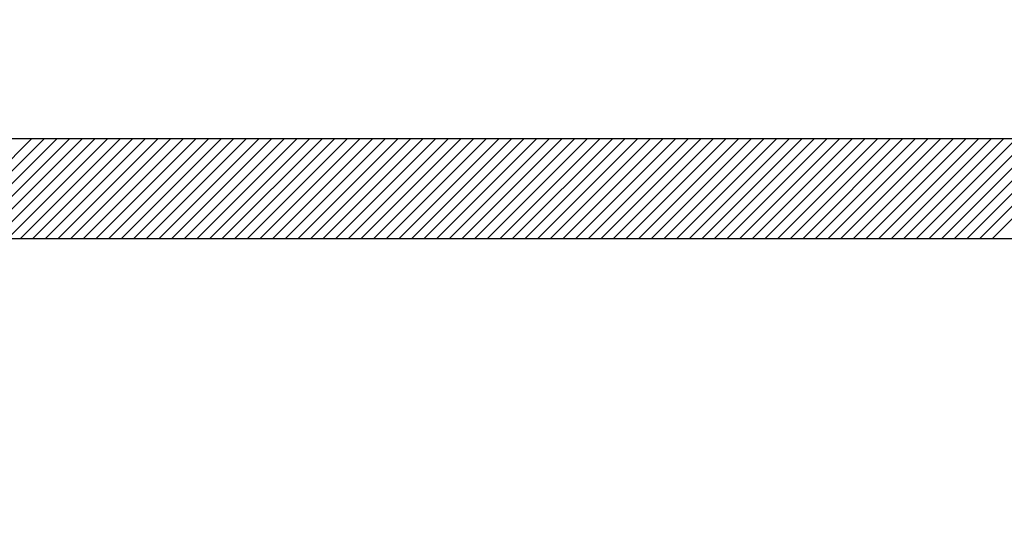
# Model space of a CAD drawing. Units: millimetres. Extents: x -91 to 299, y -94 to 192.
# Drawn here: x 49 to 53, y 66 to 68 of the extents above; entities that cross this region are included whole.
import ezdxf

# ---------------------------------------------------------------- set-up
doc = ezdxf.new("R2010")
doc.units = ezdxf.units.MM
doc.header["$LTSCALE"] = 0.16889
doc.layers.add('0001_01', color=7, linetype='Continuous')

# ---------------------------------------------------------------- blocks, each defined once
blk = doc.blocks.new('*X82')
at = {"color": 7, "linetype": 'Continuous', "lineweight": 25}
for p, q in [((5.1718, 0), (5.5654, 0.3936)), ((5.2217, 0), (5.6153, 0.3936)), ((5.2715, 0), (5.6651, 0.3936)), ((5.3214, 0), (5.715, 0.3936)), ((5.3712, 0), (5.7648, 0.3936)), ((5.4211, 0), (5.8146, 0.3936)), ((5.4709, 0), (5.8645, 0.3936)), ((5.5208, 0), (5.9143, 0.3936)), ((5.5706, 0), (5.9642, 0.3936)), ((5.6205, 0), (6.014, 0.3936)), ((5.6703, 0), (6.0639, 0.3936)), ((5.7201, 0), (6.1137, 0.3936)), ((5.77, 0), (6.1636, 0.3936)), ((5.8198, 0), (6.2134, 0.3936)), ((5.8697, 0), (6.2633, 0.3936)), ((5.9195, 0), (6.3131, 0.3936)), ((5.9694, 0), (6.3629, 0.3936)), ((6.0192, 0), (6.4128, 0.3936)), ((6.0691, 0), (6.4626, 0.3936)), ((6.1189, 0), (6.5125, 0.3936)), ((6.1687, 0), (6.5623, 0.3936)), ((6.2186, 0), (6.6122, 0.3936)), ((6.2684, 0), (6.662, 0.3936)), ((6.3183, 0), (6.7119, 0.3936)), ((6.3681, 0), (6.7617, 0.3936)), ((6.418, 0), (6.8116, 0.3936)), ((6.4678, 0), (6.8614, 0.3936)), ((6.5177, 0), (6.9112, 0.3936)), ((6.5675, 0), (6.9611, 0.3936)), ((6.6174, 0), (7.0109, 0.3936)), ((6.6672, 0), (7.0608, 0.3936)), ((6.717, 0), (7.1106, 0.3936)), ((6.7669, 0), (7.1605, 0.3936)), ((6.8167, 0), (7.2103, 0.3936)), ((6.8666, 0), (7.2602, 0.3936)), ((6.9164, 0), (7.31, 0.3936)), ((6.9663, 0), (7.3598, 0.3936)), ((7.0161, 0), (7.4097, 0.3936)), ((7.066, 0), (7.4595, 0.3936)), ((7.1158, 0), (7.5094, 0.3936)), ((7.1657, 0), (7.5592, 0.3936)), ((7.2155, 0), (7.6091, 0.3936)), ((7.2653, 0), (7.6589, 0.3936)), ((7.3152, 0), (7.7088, 0.3936)), ((7.365, 0), (7.7586, 0.3936)), ((7.4149, 0), (7.8085, 0.3936)), ((7.4647, 0), (7.8583, 0.3936)), ((7.5146, 0), (7.9081, 0.3936)), ((7.5644, 0), (7.958, 0.3936)), ((7.6143, 0), (8.0078, 0.3936)), ((7.6641, 0), (8.0577, 0.3936)), ((7.7139, 0), (8.1075, 0.3936)), ((7.7638, 0), (8.1574, 0.3936)), ((7.8136, 0), (8.2072, 0.3936)), ((7.8635, 0), (8.2571, 0.3936)), ((7.9133, 0), (8.3069, 0.3936)), ((7.9632, 0), (8.3568, 0.3936)), ((8.013, 0), (8.4066, 0.3936)), ((8.0629, 0), (8.4564, 0.3936)), ((8.1127, 0), (8.5063, 0.3936)), ((8.1626, 0), (8.5561, 0.3936)), ((8.2124, 0), (8.606, 0.3936)), ((8.2622, 0), (8.6558, 0.3936)), ((8.3121, 0), (8.7057, 0.3936)), ((8.3619, 0), (8.7555, 0.3936)), ((8.4118, 0), (8.8054, 0.3936)), ((8.4616, 0), (8.8552, 0.3936)), ((8.5115, 0), (8.905, 0.3936)), ((8.5613, 0), (8.9549, 0.3936)), ((8.6112, 0), (9.0047, 0.3936)), ((8.661, 0), (9.0546, 0.3936)), ((8.7109, 0), (9.1044, 0.3936)), ((8.7607, 0), (9.1543, 0.3936)), ((8.8105, 0), (9.2041, 0.3936)), ((8.8604, 0), (9.254, 0.3936)), ((8.9102, 0), (9.3038, 0.3936)), ((8.9601, 0), (9.3537, 0.3936)), ((9.0099, 0), (9.4035, 0.3936)), ((9.0598, 0), (9.4533, 0.3936)), ((9.1096, 0), (9.5032, 0.3936)), ((9.1595, 0), (9.553, 0.3936)), ((9.2093, 0), (9.6029, 0.3936)), ((9.2591, 0), (9.6527, 0.3936)), ((9.309, 0), (9.7026, 0.3936)), ((9.3588, 0), (9.7524, 0.3936))]:
    blk.add_line(p, q, dxfattribs=at)
blk = doc.blocks.new('*X89')
at = {"color": 7, "linetype": 'Continuous', "lineweight": 25}
for p, q in [((5.1718, 0), (5.5654, 0.3936)), ((5.2217, 0), (5.6153, 0.3936)), ((5.2715, 0), (5.6651, 0.3936)), ((5.3214, 0), (5.715, 0.3936)), ((5.3712, 0), (5.7648, 0.3936)), ((5.4211, 0), (5.8146, 0.3936)), ((5.4709, 0), (5.8645, 0.3936)), ((5.5208, 0), (5.9143, 0.3936)), ((5.5706, 0), (5.9642, 0.3936)), ((5.6205, 0), (6.014, 0.3936)), ((5.6703, 0), (6.0639, 0.3936)), ((5.7201, 0), (6.1137, 0.3936)), ((5.77, 0), (6.1636, 0.3936)), ((5.8198, 0), (6.2134, 0.3936)), ((5.8697, 0), (6.2633, 0.3936)), ((5.9195, 0), (6.3131, 0.3936)), ((5.9694, 0), (6.3629, 0.3936)), ((6.0192, 0), (6.4128, 0.3936)), ((6.0691, 0), (6.4626, 0.3936)), ((6.1189, 0), (6.5125, 0.3936)), ((6.1687, 0), (6.5623, 0.3936)), ((6.2186, 0), (6.6122, 0.3936)), ((6.2684, 0), (6.662, 0.3936)), ((6.3183, 0), (6.7119, 0.3936)), ((6.3681, 0), (6.7617, 0.3936)), ((6.418, 0), (6.8116, 0.3936)), ((6.4678, 0), (6.8614, 0.3936)), ((6.5177, 0), (6.9112, 0.3936)), ((6.5675, 0), (6.9611, 0.3936)), ((6.6174, 0), (7.0109, 0.3936)), ((6.6672, 0), (7.0608, 0.3936)), ((6.717, 0), (7.1106, 0.3936)), ((6.7669, 0), (7.1605, 0.3936)), ((6.8167, 0), (7.2103, 0.3936)), ((6.8666, 0), (7.2602, 0.3936)), ((6.9164, 0), (7.31, 0.3936)), ((6.9663, 0), (7.3598, 0.3936)), ((7.0161, 0), (7.4097, 0.3936)), ((7.066, 0), (7.4595, 0.3936)), ((7.1158, 0), (7.5094, 0.3936)), ((7.1657, 0), (7.5592, 0.3936)), ((7.2155, 0), (7.6091, 0.3936)), ((7.2653, 0), (7.6589, 0.3936)), ((7.3152, 0), (7.7088, 0.3936)), ((7.365, 0), (7.7586, 0.3936)), ((7.4149, 0), (7.8085, 0.3936)), ((7.4647, 0), (7.8583, 0.3936)), ((7.5146, 0), (7.9081, 0.3936)), ((7.5644, 0), (7.958, 0.3936)), ((7.6143, 0), (8.0078, 0.3936)), ((7.6641, 0), (8.0577, 0.3936)), ((7.7139, 0), (8.1075, 0.3936)), ((7.7638, 0), (8.1574, 0.3936)), ((7.8136, 0), (8.2072, 0.3936)), ((7.8635, 0), (8.2571, 0.3936)), ((7.9133, 0), (8.3069, 0.3936)), ((7.9632, 0), (8.3568, 0.3936)), ((8.013, 0), (8.4066, 0.3936)), ((8.0629, 0), (8.4564, 0.3936)), ((8.1127, 0), (8.5063, 0.3936)), ((8.1626, 0), (8.5561, 0.3936)), ((8.2124, 0), (8.606, 0.3936)), ((8.2622, 0), (8.6558, 0.3936)), ((8.3121, 0), (8.7057, 0.3936)), ((8.3619, 0), (8.7555, 0.3936)), ((8.4118, 0), (8.8054, 0.3936)), ((8.4616, 0), (8.8552, 0.3936)), ((8.5115, 0), (8.905, 0.3936)), ((8.5613, 0), (8.9549, 0.3936)), ((8.6112, 0), (9.0047, 0.3936)), ((8.661, 0), (9.0546, 0.3936)), ((8.7109, 0), (9.1044, 0.3936)), ((8.7607, 0), (9.1543, 0.3936)), ((8.8105, 0), (9.2041, 0.3936)), ((8.8604, 0), (9.254, 0.3936)), ((8.9102, 0), (9.3038, 0.3936)), ((8.9601, 0), (9.3537, 0.3936)), ((9.0099, 0), (9.4035, 0.3936)), ((9.0598, 0), (9.4533, 0.3936)), ((9.1096, 0), (9.5032, 0.3936)), ((9.1595, 0), (9.553, 0.3936)), ((9.2093, 0), (9.6029, 0.3936)), ((9.2591, 0), (9.6527, 0.3936)), ((9.309, 0), (9.7026, 0.3936)), ((9.3588, 0), (9.7524, 0.3936))]:
    blk.add_line(p, q, dxfattribs=at)

msp = doc.modelspace()

# ---------------------------------------------------------------- linework, layer by layer
at = {"color": 7, "linetype": 'Continuous', "lineweight": 25}
for p, q in [((74.6301, 67.2837), (43.9147, 67.2837)), ((74.6301, 67.2837), (43.9147, 67.2837)), ((44.0154, 66.8901), (74.5295, 66.8901)), ((44.0154, 66.8901), (74.5295, 66.8901))]:
    msp.add_line(p, q, dxfattribs=at)
at = {"color": 7, "linetype": 'Continuous', "lineweight": 50}
msp.add_arc((50.1085, 68.6573), 6.3442, 180, 270, dxfattribs=at)
msp.add_arc((50.1085, 68.6573), 6.3442, 180, 270, dxfattribs=at)
at = {"layer": '0001_01', "color": 2, "linetype": 'Continuous', "lineweight": 25}
msp.add_circle((59.2699, 68.9791), 42, dxfattribs=at)

# ---------------------------------------------------------------- block references
at = {"color": 7, "linetype": 'Continuous', "lineweight": 25}
for name in ['*X82', '*X89']:
    msp.add_blockref(name, (43.9221, 66.8901), dxfattribs=at)

doc.saveas('drawing.dxf')
